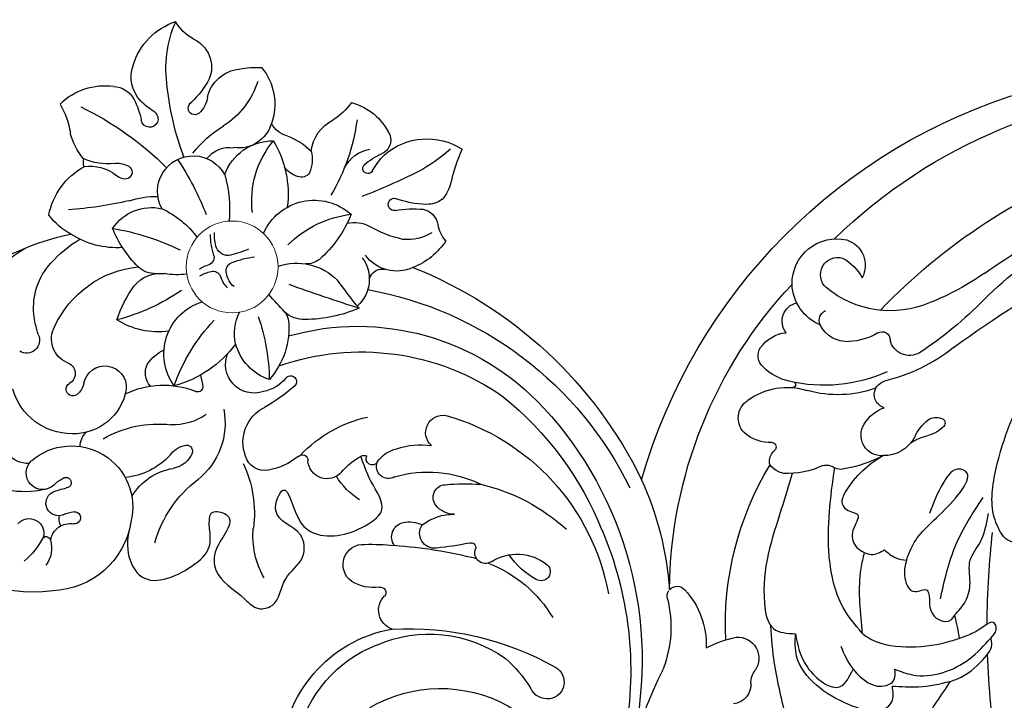
# Model space of a CAD drawing. Units: millimetres. Extents: x 1074 to 3174, y 2672 to 4157.
# Drawn here: x 1983 to 2092, y 3290 to 3365 of the extents above; entities that cross this region are included whole.
import ezdxf

# ---------------------------------------------------------------- set-up
doc = ezdxf.new("R2010")
doc.units = ezdxf.units.MM
doc.linetypes.add('HIDDEN', pattern=[9.525, 6.35, -3.175])
doc.layers.add('H&K Decorate detail2', color=252, linetype='Continuous', lineweight=0)
doc.layers.add('H-06.木作(細線)', color=8, linetype='Continuous')
doc.layers.add('H-08.木作(細線)', color=8, linetype='Continuous')
doc.styles.add('新細明體', font='txt')
doc.dimstyles.new('5', dxfattribs={"dimtxt": 12.5, "dimasz": 3.75, "dimexe": 2.5, "dimexo": 2.5, "dimgap": 1.5, "dimtad": 2, "dimdec": 0, "dimtxsty": '新細明體', "dimblk": 'ARCHTICK', "dimcen": 5, "dimclrd": 8, "dimclre": 8, "dimclrt": 4, "dimadec": 0, "dimazin": 0, "dimtfac": 1, "dimtdec": 0, "dimtix": 1, "dimtmove": 2, "dimatfit": 3, "dimldrblk": 'OPEN90', "dimfxl": 1.25, "dimlwd": 9, "dimlwe": 9, "dimarcsym": 0})

# ---------------------------------------------------------------- blocks, each defined once
blk = doc.blocks.new('SE-21048L')
at = {"layer": 'H&K Decorate detail2'}
blk.add_circle((-110.82, -49.48), 5.09, dxfattribs=at)
at = {"layer": 'H-08.木作(細線)'}
for centre, radius, start, end in [((-109.97, 16.89), 15.51, 259.3548, 17.3149), ((-38.1, 52.02), 60.94, 215.7091, 225.56), ((-121.41, -7.03), 41.15, 336.9343, 32.3124), ((-74.24, 12.7), 2.14, 15.2105, 103.7091), ((-121.84, -5.86), 39.9, 356.5848, 29.5685), ((-70.01, 14.02), 2.29, 199.1927, 236.7122), ((-72.62, 10.18), 2.35, 285.245, 54.7381), ((-90.67, 0.09), 12.99, 5.6559, 40.3553), ((-83.83, 4.6), 8.96, 336.8434, 21.7204), ((-73.74, 22.27), 14.46, 262.9839, 276.9011), ((-40.61, 17.59), 34, 196.7056, 230.9246), ((-38.6, 6.71), 1.86, 27.5439, 159.2092), ((-93.31, 5.42), 2.05, 101.6097, 175.8165), ((-93.38, 5.58), 1.87, 319.933, 100.4), ((-109.37, 8.55), 14.33, 330.7479, 347.9721), ((-117.02, 26.04), 33.13, 286.5204, 319.1785), ((-110.07, 8.97), 14.9, 201.167, 279.5566), ((-109.39, 9.61), 14.25, 212.507, 268.3735), ((-108.82, 9.95), 14.61, 266.1757, 324.9005), ((-76.64, 1.45), 1.11, 183.6449, 235.7489), ((-76.64, 1.45), 1.11, 241.1303, 340.5663), ((-111.24, -8.98), 35.35, 355.0666, 15.5117), ((-30.2, 17.67), 50.02, 200.1027, 242.8497), ((-104.59, 1.91), 14.48, 310.8687, 348.668), ((-108.63, -5.43), 25.25, 305.3528, 9.2704), ((-47.99, 5.6), 11.34, 228.3044, 260.1182), ((-89.91, -6.18), 1.02, 331.705, 141.4854), ((-52.02, -18.74), 13.33, 81.0075, 100.6345), ((-48.53, -9.13), 3.82, 46.8901, 111.4956), ((-22.48, 23.3), 58.65, 245.3722, 330.7442), ((-106.23, -7.45), 2.2, 128.5138, 245.4759), ((-84.07, -11.35), 8.83, 138.8402, 165.2971), ((-24.82, 24.51), 62.89, 215.5036, 330.7823), ((-56.64, -5.34), 1.43, 273.6675, 327.1845), ((-54.36, -7.06), 1.43, 94.4796, 138.9359), ((-49.3, -7.76), 2.28, 105.9957, 232.2488), ((-45.17, -0.72), 5.33, 255.2037, 277.4537), ((-42.2, -2.78), 5.14, 223.6626, 251.0292), ((-44.15, -9.8), 3.81, 64.2284, 94.9203), ((-42.71, -6.84), 0.525, 303.6893, 65.37), ((-93.56, -3.85), 5.35, 256.9707, 328.2971), ((-59.56, -9.67), 2.65, 122.3013, 152.5779), ((-57.49, -15.69), 8.97, 83.9597, 112.8277), ((-43.52, -6.01), 1.67, 257.786, 310.8046), ((-118.54, -6.79), 36.55, 328.5628, 357.731), ((-61.29, -8.88), 0.753, 144.8356, 202.7984), ((-107.43, -9.96), 0.591, 278.3103, 61.2048), ((-95.02, -10.21), 1.18, 77.8565, 222.0817), ((-104.5, 0.37), 21.31, 302.8117, 331.928), ((-60.32, -8.51), 1.79, 201.6466, 246.2528), ((-48.01, -6.32), 4.22, 230.3519, 269.9571), ((-106.35, -15.17), 4.73, 102.1738, 141.2107), ((-125.78, 34.55), 53.46, 293.7526, 303.6345), ((-61.23, -10.62), 0.506, 298.6345, 68.255), ((-47.12, -11.77), 1.52, 125.826, 275.0794), ((-90.86, -49.66), 38.23, 98.2905, 103.7393), ((-117.57, -7.14), 40.29, 299.8933, 353.6173), ((-96.34, -11.29), 0.539, 266.9626, 32.815), ((-59.75, -15.19), 4.31, 106.7662, 151.9962), ((-108.19, -13.51), 2.26, 144.6686, 293.5226), ((-99.61, -14.14), 1.65, 101.4832, 233.9019), ((-123.54, -6.81), 47.81, 311.337, 353.7442), ((-48.11, -25.55), 12.67, 90.2321, 125.0883), ((-61.44, -14.12), 2.31, 155.5708, 255.3606), ((-47.69, -31.25), 17.13, 85.5203, 122.7326), ((-44.88, -32.83), 19.65, 71.1291, 96.143), ((-116.8, 12.87), 30, 288.4826, 294.7344), ((-102.67, -14.81), 1.64, 164.6914, 276.0403), ((-59.85, -9.33), 7.36, 252.7904, 307.2869), ((-42.68, -17.13), 2.21, 79.0863, 186.9083), ((-52.91, -57.92), 44.27, 64.0618, 76.0825), ((1.39, 121.02), 141.02, 253.5573, 260.4301), ((-109.94, -17.49), 9.26, 169.6114, 205.1094), ((-102.88, -13.3), 3.16, 277.0365, 316.7076), ((-98.82, -10.16), 5.6, 251.7165, 290.8411), ((-95.97, -17.82), 2.58, 109.5574, 162.2321), ((-56.71, -16.34), 0.326, 324.7475, 110.6305), ((-97.09, -17.47), 1.41, 161.8617, 287.5169), ((-53.81, -21.81), 5.88, 122.3181, 154.309), ((-45.67, -17.73), 0.862, 256.7734, 23.1363), ((-102.48, -8.24), 13.31, 273.4775, 315.692), ((-102.73, 4.86), 24.44, 284.3562, 293.5642), ((-47.21, -25.53), 7.08, 79.106, 106.3135), ((-17.45, 15.19), 36.99, 244.2042, 261.3538), ((-57.69, -20.09), 1.64, 149.8386, 233.6857), ((-48.32, -21.9), 3.29, 105.3603, 174.2696), ((-99.73, -25.45), 8.18, 142.1834, 167.9733), ((-40.02, -30.93), 11.14, 86.3159, 149.2217), ((-40.17, -48.19), 28.39, 74.3357, 88.2338), ((-129.76, -27.26), 12.85, 354.2024, 27.0802), ((-101.93, -22.83), 1.33, 78.8211, 221.6793), ((-56.42, -18.3), 3.83, 234.2089, 284.4681), ((-48.16, -25.33), 5.1, 132.4474, 197.1856), ((-50.4, -21.66), 1.2, 175.8242, 263.9372), ((-15.17, 38.01), 65.89, 243.3072, 269.8606), ((-7.15, 74.04), 98.23, 255.0406, 261.4674), ((-138.28, -38.16), 16.15, 101.8034, 162.7015), ((-138.8, -30.95), 9.04, 28.6917, 107.938), ((-53.46, -22.66), 2.1, 162.1505, 276.588), ((-118.29, -15.9), 13.28, 215.1297, 252.3071), ((-108.08, -25.85), 2.13, 60.7334, 195.97), ((-109.32, -12.26), 27.98, 273.709, 337.1004), ((-103.1, -17.24), 7.81, 239.754, 260.413), ((-103.35, -24.23), 0.673, 50.6101, 227.5279), ((-100.81, -20.77), 3.63, 234.3032, 275.9386), ((-100.39, -16.65), 7.72, 269.7329, 298.8379), ((-94.97, -24.34), 1.93, 151.594, 299.3585), ((-104.33, -24.21), 0.739, 264.1553, 315.5235), ((-50.69, -24.15), 5.28, 317.79, 351.5709), ((-47.46, -27.1), 2.95, 307.747, 47.6328), ((-143.11, -27.92), 3.19, 3.9371, 56.3289), ((-109.72, -9.96), 27.44, 270.2335, 324.6059), ((-47.91, -26.15), 1.91, 151.0847, 306.2338), ((-146.47, -34.62), 8.66, 47.4213, 69.6491), ((-136.5, -30.38), 6.78, 248.4832, 33.7302), ((-114.24, -29.13), 2.23, 99.1157, 182.7466), ((-113.35, -33.95), 7.13, 70.4292, 100.0149), ((-110.67, -26.7), 0.604, 241.4106, 25.8738), ((-48.33, -25.27), 4.95, 198.4405, 302.7465), ((-141.91, -29.22), 1.63, 239.9909, 36.9031), ((-140.43, -27.77), 0.505, 248.9071, 7.5314), ((-138.01, -26.66), 2.18, 208.6865, 299.4986), ((-104.06, -14.16), 14.72, 243.2069, 276.9134), ((-136.8, -29.08), 1.55, 170.0342, 213.5022), ((-136.6, -29.15), 0.681, 285.5786, 119.8682), ((-125.68, -24.41), 6.35, 229.3395, 280.9453), ((-124.92, -36.13), 8.02, 8.5641, 71.0971), ((-112.13, -29.32), 4.33, 178.8324, 262.9546), ((-137.73, -31.27), 1.39, 87.0525, 259.5981), ((-137.27, -26.17), 3.74, 264.1562, 283.2663), ((-127.96, -39.28), 8.04, 62.8947, 103.2945), ((-123.97, -33.35), 2.75, 40.4716, 100.6611), ((-122.44, -31.95), 0.677, 270.4125, 34.4524), ((-137.48, -24.28), 8.37, 266.6332, 277.8341), ((-136.18, -33.14), 0.586, 253.1693, 106.2812), ((-122.71, -29.94), 2.7, 233.897, 275.8683), ((-137.72, -42.33), 9.15, 96.1535, 198.0718), ((-138.24, -35.01), 1.84, 67.6562, 245.8357), ((-135.92, -30.38), 3.35, 241.0562, 262.6314), ((-116.21, -53.82), 20.51, 68.8295, 80.0541), ((-120.7, -41.16), 6.34, 74.6351, 112.203), ((-108.98, -35.33), 0.653, 235.3297, 74.1684), ((-128.46, -24.42), 12.12, 259.5804, 296.2699), ((-112.16, -38.47), 3.16, 90.1205, 223.5491), ((-111.51, -39.38), 4.12, 58.4726, 99.1397), ((-138.54, -39.17), 2.76, 105.8632, 163.9655), ((-131.29, -35.67), 2.18, 199.0515, 245.1465), ((-107.52, -40.89), 5.81, 128.3327, 184.3077), ((-115.28, -43.87), 8.6, 13.9737, 61.07), ((-132.81, -43.64), 22.88, 0.7904, 18.6053), ((-131.49, -44.42), 6.78, 109.5313, 183.8015), ((-131.59, -43.53), 5.92, 28.9768, 111.5564), ((-125.62, -30.68), 9.58, 263.5327, 311.2396), ((-118.87, -38.23), 0.556, 22.1536, 141.2872), ((-124.03, -39.58), 5.88, 2.1862, 15.4183), ((-115.47, -40.92), 6.05, 163.6007, 272.1661), ((-120.31, -51.66), 12.48, 55.8482, 94.4345), ((-105.45, -26.47), 20.33, 218.8462, 243.0107), ((-121.83, -40.93), 2.11, 156.206, 228.0644), ((-128.57, -41.65), 2.37, 210.7904, 24.645), ((-108.08, -40.69), 5.27, 186.9882, 225.9281), ((-104.11, -44.4), 3.3, 108.6882, 151.105), ((22.2, -200.41), 200.76, 127.1731, 129.5118), ((-100.01, -56.33), 15.91, 86.7622, 108.905), ((-24.47, -66.5), 79.06, 160.7559, 163.6068), ((-100.67, -44.41), 3.94, 342.2862, 68.3985), ((-131.99, -42.64), 0.751, 73.3224, 258.6982), ((-132.45, -43.95), 2.14, 30.3218, 71.6522), ((-120.46, -38.64), 4.76, 234.2649, 263.399), ((-108.65, -42.2), 1.76, 339.8341, 13.3482), ((-132.33, -44.61), 1.25, 303.8506, 81.2417), ((-62.63, -62.87), 48.69, 155.6616, 158.7602), ((-95.71, -42.21), 1.55, 218.4905, 299.5046), ((-92.37, -46.94), 4.26, 84.5579, 163.7621), ((-92.16, -50.31), 7.61, 52.5757, 88.5339), ((-106.06, -41.5), 6.34, 270.5606, 334.9499), ((-84.58, -45.6), 3.24, 155.7418, 191.5502), ((-127.53, -40.04), 19.57, 195.184, 257.6162), ((-129.63, -47.72), 2.88, 134.0581, 227.4446), ((-118.1, -53.49), 8.52, 101.6084, 142.0064), ((-89.77, -50.67), 5.15, 78.0157, 115.3111), ((-85.55, -56.4), 12.21, 121.7071, 140.3265), ((-89.83, -46.61), 2.1, 301.3353, 9.6681), ((-109.51, -48.79), 2.87, 152.972, 183.1327), ((-109.4, -48.54), 2.28, 148.6168, 192.1903), ((-102.15, -49.33), 2.43, 72.9568, 111.3285), ((-106.09, -58.85), 12.72, 40.6738, 68.5306), ((-134.99, -49.49), 1.44, 354.3181, 141.639), ((-122.83, -71.58), 23.42, 75.4977, 94.8762), ((-113.06, -38.92), 15, 218.4152, 234.6258), ((-113.25, -48.92), 0.873, 274.2913, 357.9694), ((-110.62, -48.94), 1.02, 184.9851, 269.1873), ((-97.53, -46.37), 3.41, 275.6949, 319.0484), ((-93.4, -38.42), 11.01, 278.9933, 295.0701), ((-84.57, -58.39), 10.28, 110.6905, 130.4491), ((-87.2, -51.39), 2.79, 72.639, 110.8217), ((-88.69, -52.78), 4.67, 34.6174, 60.2526), ((-124.43, -49.6), 9.13, 180.2118, 194.8072), ((-123.34, -41.83), 11.49, 224.2071, 283.7068), ((-113.74, -46.18), 3.65, 257.7347, 278.7808), ((-110.59, -36.94), 13.02, 269.8021, 281.0978), ((-99.08, -38.9), 11.95, 244.8172, 282.7293), ((-91.57, -49.98), 0.683, 99.1499, 299.6409), ((-69.32, -40.49), 18.27, 211.8223, 224.1783), ((-119.79, -47.83), 3.86, 239.5078, 295.9888), ((-114.31, -57.88), 7.6, 101.4366, 119.9157), ((-113.66, -48.56), 2.03, 251.3808, 278.3207), ((-113.21, -51.5), 0.94, 8.5233, 99.5234), ((-110.36, -52.13), 1.38, 97.3086, 176.6856), ((-109.25, -64.85), 14.15, 86.7073, 95.2331), ((-101.82, -47.63), 6.12, 223.0434, 331.3612), ((-126.19, -50.18), 7.28, 193.9698, 242.1366), ((-118.12, -54.26), 2.8, 108.6449, 153.0736), ((-105.47, -51.32), 6.81, 180.338, 200.3592), ((-106.27, -51.77), 5.48, 182.9194, 200.949), ((-96.26, -118.51), 66.52, 82.7646, 88.6334), ((-130.4, -30.37), 28.82, 229.8936, 277.9429), ((-109.09, -58.51), 12.78, 154.4576, 177.4844), ((-135.3, -33.75), 27.68, 299.0511, 315.3967), ((-111.88, -70.22), 21.99, 27.105, 50.3139), ((-88.11, -48.84), 7.18, 248.4056, 322.3687), ((-90.06, -68.81), 16.44, 67.0752, 82.3705), ((-123.1, -50.92), 10.17, 314.5651, 343.1079), ((-122.05, -60.25), 13.92, 3.6491, 24.9883), ((-96.52, -52.16), 10.4, 192.4773, 239.4069), ((-113.17, -58.9), 11.58, 348.9616, 26.857), ((-92.98, -54.72), 0.568, 45.7719, 243.5517), ((-87.42, -48.44), 7.83, 228.6916, 244.7357), ((-118.93, -64.64), 9.43, 105.989, 142.5998), ((-90.62, -48.81), 6.93, 247.9029, 266.786), ((-123.39, -45.58), 12.66, 240.6646, 259.6477), ((-143.75, -55.03), 32.18, 346.1437, 358.4258), ((-99.31, -58.47), 2.36, 123.9726, 168.532), ((-99.89, -57.28), 1.07, 53.3411, 134.2825), ((-101.97, -58.99), 3.74, 5.4754, 43.3449), ((-92.69, -52.73), 3.99, 226.9659, 279.1967), ((-91.11, -57.39), 1.67, 358.1289, 86.7491), ((-95.97, -56.82), 6.55, 304.5689, 354.4876), ((-118.75, -53.78), 5.2, 233.3315, 302.3674), ((-112.07, -58.81), 3.95, 170.5666, 351.9188), ((-105.01, -55.36), 7.51, 309.879, 334.1902), ((-94.29, -56.71), 4.4, 205.9418, 263.5077), ((-120.86, -63.94), 7.5, 137.8984, 162.8054), ((-119.31, -50.56), 9.66, 271.1603, 290.4409), ((-103.78, -55.83), 5.64, 218.899, 290.4267), ((-114.4, -101.6), 41.64, 96.5089, 105.8418), ((-96, -67.21), 6.24, 53.0976, 78.8616), ((-121.31, -57.76), 7.79, 210.5164, 261.008), ((-107.7, -59.09), 3.16, 236.9115, 298.3172), ((-104.44, -65.22), 3.78, 36.2554, 117.7502), ((-98.59, -63.47), 2.84, 124.3946, 170.137), ((-146.12, -46.86), 35.67, 315.5462, 334.3814), ((-118.08, -64.15), 1.63, 121.6687, 152.2279), ((-118.46, -63.36), 0.768, 305.8982, 128.3592), ((-80.68, -63.37), 31.08, 178.8624, 193.5577), ((-103.63, -51.38), 13.45, 238.3346, 257.7791), ((-106.25, -67.03), 6.32, 339.8706, 39.7458), ((-123.38, -61.01), 4.53, 280.8163, 328.296), ((-119.78, -62.25), 2.48, 281.998, 315.5701), ((-117.79, -70.98), 6.48, 103.1333, 133.8398), ((-108.5, -73.44), 9.14, 37.3105, 77.238), ((-115.98, -68.77), 6.77, 158.6548, 186.3733), ((-120.83, -65.42), 1.7, 181.2338, 211.4928), ((-113.92, -68.01), 0.934, 327.2414, 190.1789), ((-108.79, -67.46), 0.744, 73.3319, 259.7785), ((-109.71, -69.51), 2.98, 28.1141, 67.6586), ((-123.66, -69.48), 8.92, 352.2418, 8.4254), ((-104.49, -75.05), 10.84, 142.9328, 153.6836), ((-112.54, -76.73), 9.26, 46.8202, 67.0703), ((-103.66, -65.94), 4.05, 212.193, 283.6547), ((-132.05, -71.19), 9.5, 349.6994, 10.1156), ((-104.15, -60.19), 9.8, 278.5096, 293.0592), ((-117.55, -70.21), 2.76, 293.1321, 350.3084), ((-110.64, -71.76), 3.87, 156.8542, 219.1033), ((-97.83, -68.15), 13.3, 190.8557, 222.8822), ((-108.77, -72.26), 3.44, 313.5873, 41.6743), ((-119.73, -66.48), 7.07, 245.0924, 297.5603), ((-107.76, -69.93), 7.27, 216.0304, 271.4405), ((-102.64, -78.08), 5.02, 138.4218, 169.9032)]:
    blk.add_arc(centre, radius, start, end, dxfattribs=at)
for points, knots in [([(-49.66, 32.48), (-49.12, 29.77), (-48.22, 25.26), (-46.95, 20.82), (-46.39, 19.05)], [0, 0, 0, 0, 8.266052, 13.818108, 13.818108, 13.818108, 13.818108]), ([(-51.3, 20.5), (-51.99, 21.06), (-53.67, 22.17), (-55.53, 23.77), (-55.63, 25.85), (-54.58, 26.88), (-53.77, 27.41), (-53.38, 27.67)], [7.625951, 7.625951, 7.625951, 7.625951, 10.287118, 13.356404, 14.529473, 16.043364, 17.456944, 17.456944, 17.456944, 17.456944]), ([(-70.39, 23.83), (-70.2, 22.08), (-69.76, 18.16), (-69.23, 12.83), (-68.35, 9.37), (-67.95, 8.02)], [0.55544, 0.55544, 0.55544, 0.55544, 5.865619, 12.367512, 16.58325, 16.58325, 16.58325, 16.58325]), ([(-57.51, 18.83), (-56.62, 19.22), (-54.63, 20.09), (-52.49, 20.37), (-51.3, 20.5)], [0, 0, 0, 0, 2.907369, 6.473243, 6.473243, 6.473243, 6.473243]), ([(-58.7, 12.17), (-58.58, 12.38), (-57.66, 13.79), (-54.65, 15.5), (-51.25, 16.22), (-49.26, 16.33), (-48.76, 16.34)], [2.48817, 2.48817, 2.48817, 2.48817, 3.222609, 7.638571, 12.144022, 13.647193, 13.647193, 13.647193, 13.647193]), ([(-45.32, 15.91), (-44.72, 14.24), (-43.47, 11.08), (-42.04, 8), (-41.36, 6.53)], [17.137187, 17.137187, 17.137187, 17.137187, 22.448221, 27.31732, 27.31732, 27.31732, 27.31732]), ([(-58.7, 12.17), (-59.11, 11.05), (-60.21, 8.09), (-59.3, 1.49), (-56.96, -3.19), (-55.41, -6.08)], [0, 0, 0, 0, 3.529456, 9.388776, 19.207298, 19.207298, 19.207298, 19.207298]), ([(-55.48, 3.84), (-55.81, 4.35), (-57.36, 6.77), (-58.07, 9.72), (-58.67, 12.05), (-58.7, 12.17)], [0.492772, 0.492772, 0.492772, 0.492772, 2.316712, 9.079522, 9.457593, 9.457593, 9.457593, 9.457593]), ([(-60.07, -7.1), (-60.88, -5.97), (-63.77, -2.01), (-67.39, 2.38), (-68.41, 8.62), (-66.53, 9.42), (-65.68, 9.78)], [1.688853, 1.688853, 1.688853, 1.688853, 5.834102, 16.401296, 19.416946, 21.913955, 21.913955, 21.913955, 21.913955]), ([(-40.34, 7.37), (-40.56, 6.58), (-40.88, 3.98), (-37.89, -1.61), (-32.64, -7.58), (-27.53, -11), (-25.14, -12.47)], [0, 0, 0, 0, 2.357398, 7.794121, 17.884132, 26.256239, 26.256239, 26.256239, 26.256239]), ([(-55.48, 3.84), (-55.27, 4.04), (-54.66, 4.55), (-53.82, 4.41), (-53.28, 4.32)], [0.356657, 0.356657, 0.356657, 0.356657, 1.191532, 2.728308, 2.728308, 2.728308, 2.728308])]:
    blk.add_open_spline(points, degree=3, knots=knots, dxfattribs=at)
for points in [[(-61.01, 20.58), (-60.29, 20.88), (-58.17, 20.46), (-57.51, 18.83)], [(-61.01, 20.58), (-62.77, 19.13), (-65.41, 15.91), (-66.39, 12.16), (-65.68, 9.78)], [(-51.3, 20.5), (-50.44, 20.5), (-47.05, 19.43), (-45.52, 18.01), (-45.46, 17.48)], [(-61.41, 12.76), (-60.98, 15.61), (-58.1, 18.55), (-57.21, 18.33), (-56.63, 17.17)], [(-56.63, 17.17), (-55.01, 18.4), (-48.44, 18.86), (-45.46, 17.48)], [(-45.46, 17.48), (-44.57, 16.8), (-44.57, 15.98), (-45.62, 15.98), (-47.07, 16.29), (-48.76, 16.34)], [(-65.68, 9.78), (-65.68, 13.7), (-62.96, 16.94), (-60.98, 15.61)], [(-51.36, 6.22), (-52.12, 7.71), (-51.66, 9.81), (-50.32, 10.13), (-50.32, 10.8), (-50.67, 12), (-50.09, 13.74), (-48.94, 14.11), (-48.39, 13.76)], [(-48.39, 13.76), (-46.72, 12.69), (-45.56, 10.93), (-44.7, 8.57), (-42.95, 7.04), (-41.88, 5.74), (-41.04, 4.39)], [(-49.26, 11.53), (-45.64, 6.46), (-41.04, 2.53)], [(-53.28, 4.32), (-52.37, 5.58), (-51.36, 6.22)], [(-51.36, 6.22), (-50.38, 5.1), (-45.45, 2.35), (-42.04, -1.07), (-42.41, -1.32), (-44.57, -0.54), (-47.22, 2.2)], [(-55.53, -2.86), (-55.92, -2.32), (-55.73, -1.29), (-54.75, -0.32), (-55.84, 1.11), (-56.13, 2.82), (-55.68, 3.62), (-55.48, 3.84)], [(-130.87, -26.61), (-132.31, -23.46), (-131.77, -20.5), (-125.75, -19.85), (-123.38, -21.52), (-121.84, -24.6), (-120.55, -23.68), (-122.99, -20.57), (-123.79, -18.42), (-121.88, -14.37), (-120.77, -12.84), (-119.24, -12.66), (-116.83, -14.92), (-114.26, -16.57), (-113.66, -18.99), (-115.33, -22.42), (-113.81, -24.29), (-113.16, -20.22), (-112.14, -18.62), (-106.16, -17.59), (-104.3, -18.45), (-104.3, -21.97), (-104.41, -24.95)]]:
    blk.add_spline(points, degree=3, dxfattribs=at)
blk.add_open_spline([(-48.39, 13.76), (-48.49, 14.64), (-48.59, 15.52), (-48.76, 16.34)], degree=3, dxfattribs=at)
blk = doc.blocks.new('_ArchTick')
at = {"color": 0, "linetype": 'ByBlock', "const_width": 0.15}
blk.add_lwpolyline([(-0.5, -0.5), (0.5, 0.5)], dxfattribs=at)
blk = doc.blocks.new('*D56')
at = {"layer": 'DEFPOINTS', "color": 0, "transparency": 16777216}
for p in [(2293.34, 3692.12), (1508.41, 3179.04), (2293.34, 3179.04)]:
    blk.add_point(p, dxfattribs=at)
at = {"layer": 'H-06.木作(細線)', "color": 8, "linetype": 'HIDDEN', "lineweight": 9, "transparency": 16777216}
for p, q in [((2290.84, 3692.12), (1505.91, 3692.12)), ((2290.84, 3179.04), (1505.91, 3179.04))]:
    blk.add_line(p, q, dxfattribs=at)
at = {"layer": 'H-06.木作(細線)', "color": 8, "lineweight": 9, "transparency": 16777216}
blk.add_line((1508.41, 3692.12), (1508.41, 3179.04), dxfattribs=at)
at = {"layer": 'H-06.木作(細線)', "color": 8, "lineweight": 9, "transparency": 16777216, "xscale": 3.75, "yscale": 3.75, "zscale": 3.75}
for p, rotation in [((1508.41, 3692.12), 90), ((1508.41, 3179.04), 270)]:
    blk.add_blockref('_ArchTick', p, dxfattribs=dict(at, rotation=rotation))
at = {"layer": 'H-06.木作(細線)', "color": 4, "transparency": 16777216, "insert": (1499.83, 3435.58), "char_height": 12.5, "attachment_point": 5, "rotation": 90, "style": '新細明體'}
blk.add_mtext('513', dxfattribs=at)
blk = doc.blocks.new('_Open90')
at = {"color": 0, "linetype": 'ByBlock', "lineweight": -2}
for p, q in [((-0.5, 0.5), (0, 0)), ((0, 0), (-1, 0)), ((0, 0), (-0.5, -0.5))]:
    blk.add_line(p, q, dxfattribs=at)
blk = doc.blocks.new('*D57')
at = {"layer": 'DEFPOINTS', "color": 0, "transparency": 16777216}
for p in [(1561.98, 3692.12), (2293.34, 3692.12), (2293.34, 3132.25)]:
    blk.add_point(p, dxfattribs=at)
at = {"layer": 'H-06.木作(細線)', "color": 8, "linetype": 'HIDDEN', "lineweight": 9, "transparency": 16777216}
for p, q in [((1561.98, 3689.62), (1561.98, 3129.75)), ((2293.34, 3689.62), (2293.34, 3129.75))]:
    blk.add_line(p, q, dxfattribs=at)
at = {"layer": 'H-06.木作(細線)', "color": 8, "lineweight": 9, "transparency": 16777216}
blk.add_line((1561.98, 3132.25), (2293.34, 3132.25), dxfattribs=at)
at = {"layer": 'H-06.木作(細線)', "color": 8, "lineweight": 9, "transparency": 16777216, "xscale": 3.75, "yscale": 3.75, "zscale": 3.75, "rotation": 180}
blk.add_blockref('_ArchTick', (1561.98, 3132.25), dxfattribs=at)
at = {"layer": 'H-06.木作(細線)', "color": 8, "lineweight": 9, "transparency": 16777216, "xscale": 3.75, "yscale": 3.75, "zscale": 3.75}
blk.add_blockref('_ArchTick', (2293.34, 3132.25), dxfattribs=at)
at = {"layer": 'H-06.木作(細線)', "color": 4, "transparency": 16777216, "insert": (1927.66, 3123.79), "char_height": 12.5, "attachment_point": 5, "style": '新細明體'}
blk.add_mtext('731', dxfattribs=at)

msp = doc.modelspace()

# ---------------------------------------------------------------- block references
at = {"xscale": -1, "rotation": 199.6147521186076}
msp.add_blockref('SE-21048L', (2127.28, 3328.14), dxfattribs=at)

# ---------------------------------------------------------------- dimensions: what is measured, and where the dimension line sits
at = {"layer": 'H-06.木作(細線)'}
dim = msp.add_linear_dim(base=(1508.41, 3179.04), p1=(2293.34, 3692.12), p2=(2293.34, 3179.04), angle=90, dimstyle='5', dxfattribs=at)
dim.commit()
dim.dimension.update_dxf_attribs({"geometry": '*D56', "text_midpoint": (1499.83, 3435.58)})
dim = msp.add_linear_dim(base=(2293.34, 3132.25), p1=(1561.98, 3692.12), p2=(2293.34, 3692.12), dimstyle='5', dxfattribs=at)
dim.commit()
dim.dimension.update_dxf_attribs({"geometry": '*D57', "text_midpoint": (1927.66, 3123.79)})

doc.saveas('drawing.dxf')
